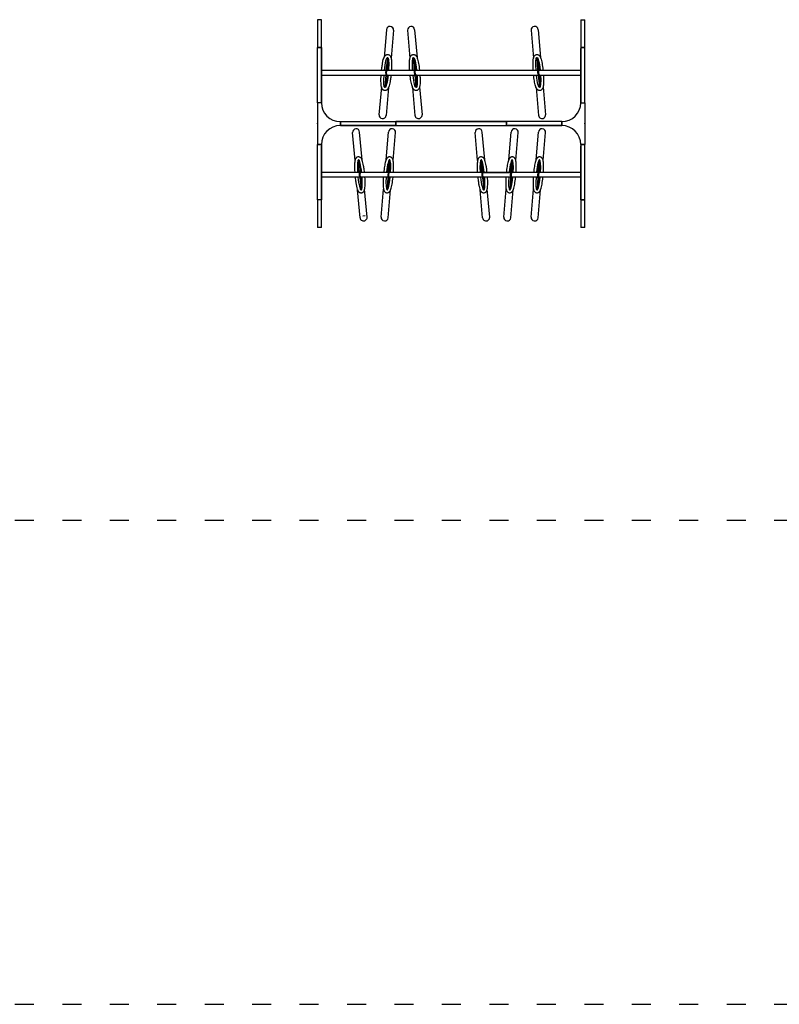
# Model space of a CAD drawing. Units: centimetres. Extents: x -15821 to -7325, y 1200 to 7433.
# Drawn here: x -12460 to -11980, y 1200 to 1823 of the extents above; entities that cross this region are included whole.
import ezdxf

# ---------------------------------------------------------------- set-up
doc = ezdxf.new("R2010")
doc.units = ezdxf.units.CM
doc.linetypes.add('ACAD_ISO03W100', pattern=[30, 12, -18])
doc.layers.add('NURUS ELEVATION', color=7, linetype='Continuous')
doc.layers.add('NURUS FURNITURE', color=7, linetype='Continuous')

# ---------------------------------------------------------------- blocks, each defined once
blk = doc.blocks.new('Isola Straight Panel_Symetric  W_Coat Hanger')
for p, q in [((-27.41, 93.19), (-28.95, 75.58)), ((-22.93, 92.8), (-24.47, 75.19)), ((-14.08, 92.8), (-12.53, 75.19)), ((-9.59, 93.19), (-8.05, 75.58)), ((64, 92.8), (65.54, 75.19)), ((68.48, 93.19), (70.02, 75.58)), ((-27.55, 67.73), (-26.62, 75.04)), ((-9.79, 67.7), (-10.14, 75.06)), ((68.28, 67.7), (67.93, 75.06)), ((-26.63, 68.54), (-27.05, 68.77)), ((-26.71, 67.66), (-26.18, 74.58)), ((-8.95, 67.78), (-9.64, 74.68)), ((-9.03, 68.66), (-9.48, 68.81)), ((69.12, 67.78), (68.43, 74.68)), ((69.04, 68.66), (68.59, 68.81)), ((-27.85, 64.5), (-28.4, 57.14)), ((-26.96, 63.53), (-28.05, 57.16)), ((-26.91, 63.56), (-27.37, 63.48)), ((-27.16, 64.5), (-18.28, 64.5)), ((-27.06, 67.5), (-18.21, 67.5)), ((-26.92, 64.45), (-27.03, 63.78)), ((-18.28, 64.5), (-9.46, 64.5)), ((-18.21, 67.5), (-9.87, 67.5)), ((-9.52, 64.47), (-8.79, 57.13)), ((-9.4, 67.5), (13.97, 67.5)), ((-8.96, 64.5), (13.88, 64.5)), ((-8.44, 63.7), (-8.88, 63.54)), ((-8.49, 63.66), (-8.45, 57.21)), ((13.88, 64.5), (68.61, 64.5)), ((13.97, 67.5), (68.2, 67.5)), ((68.55, 64.47), (69.28, 57.13)), ((68.67, 67.5), (95.46, 67.5)), ((69.11, 64.5), (95.46, 64.5)), ((69.63, 63.7), (69.19, 63.54)), ((69.58, 63.66), (69.62, 57.21)), ((-30.57, 57), (-32.12, 39.39)), ((-26.09, 56.61), (-27.63, 39)), ((-10.91, 56.61), (-9.37, 39)), ((-6.43, 57), (-4.89, 39.39)), ((67.16, 56.61), (68.7, 39)), ((71.64, 57), (73.18, 39.39)), ((-47.28, 10.44), (-48.83, 28.05)), ((-42.8, 10.83), (-44.34, 28.44)), ((-27.62, 10.83), (-26.08, 28.44)), ((-23.14, 10.44), (-21.6, 28.05)), ((30.23, 10.44), (28.68, 28.05)), ((34.71, 10.83), (33.17, 28.44)), ((49.89, 10.83), (51.43, 28.44)), ((54.37, 10.44), (55.91, 28.05)), ((67.16, 10.83), (68.7, 28.44)), ((71.64, 10.44), (73.18, 28.05)), ((-44.56, 2.94), (-45.11, 10.3)), ((-43.67, 3.91), (-44.76, 10.28)), ((-26.23, 2.97), (-25.5, 10.31)), ((-25.2, 3.78), (-25.16, 10.23)), ((32.95, 2.94), (32.4, 10.3)), ((33.84, 3.91), (32.75, 10.28)), ((51.28, 2.97), (52.01, 10.31)), ((52.31, 3.78), (52.35, 10.23)), ((68.55, 2.97), (69.28, 10.31)), ((69.58, 3.78), (69.62, 10.23)), ((-43.62, 3.89), (-44.08, 3.97)), ((-43.63, 2.99), (-43.74, 3.66)), ((-25.15, 3.74), (-25.59, 3.9)), ((33.89, 3.89), (33.43, 3.97)), ((33.49, 2.94), (51.34, 2.94)), ((52.36, 3.74), (51.92, 3.9)), ((69.63, 3.74), (69.19, 3.9)), ((-44.26, -0.29), (-43.33, -7.59)), ((-43.34, -1.1), (-43.76, -1.33)), ((-43.42, -0.22), (-42.89, -7.14)), ((-26.5, -0.26), (-26.85, -7.62)), ((-25.66, -0.34), (-26.35, -7.24)), ((-25.74, -1.22), (-26.19, -1.37)), ((33.25, -0.29), (34.18, -7.59)), ((34.17, -1.1), (33.75, -1.33)), ((34.09, -0.22), (34.62, -7.14)), ((51.01, -0.26), (50.66, -7.62)), ((51.85, -0.34), (51.16, -7.24)), ((51.77, -1.22), (51.32, -1.37)), ((68.28, -0.26), (67.93, -7.62)), ((69.12, -0.34), (68.43, -7.24)), ((69.04, -1.22), (68.59, -1.37)), ((-44.12, -25.75), (-45.66, -8.14)), ((-39.64, -25.35), (-41.18, -7.74)), ((-30.79, -25.35), (-29.24, -7.74)), ((-26.3, -25.75), (-24.76, -8.14)), ((33.39, -25.75), (31.85, -8.14)), ((37.87, -25.35), (36.33, -7.74)), ((46.72, -25.35), (48.27, -7.74)), ((51.21, -25.75), (52.75, -8.14)), ((64, -25.35), (65.54, -7.74)), ((68.48, -25.75), (70.02, -8.14)), ((-42.37, -24.47), (-40.8, -24.33)), ((-42.37, -24.47), (-42.37, -24.47))]:
    blk.add_line(p, q)
for centre, radius, start, end in [((-25.17, 92.99), 2.25, 355, 175), ((-11.83, 92.99), 2.25, 5, 185), ((66.24, 92.99), 2.25, 5, 185), ((-22.78, 65.85), 5.17, 145.65505, 207.35339), ((-22.82, 65.82), 4.68, 144.50435, 208.96883), ((-4.77, 66.68), 5.17, 155.65505, 217.35339), ((-4.8, 66.64), 4.68, 154.50435, 218.96883), ((73.3, 66.68), 5.17, 155.65505, 217.35339), ((73.27, 66.64), 4.68, 154.50435, 218.96883), ((-29.87, 39.2), 2.25, 175, 355), ((-7.13, 39.2), 2.25, 185, 5), ((70.94, 39.2), 2.25, 185, 5), ((-46.58, 28.24), 2.25, 5, 185), ((-23.84, 28.24), 2.25, 355, 175), ((30.93, 28.24), 2.25, 5, 185), ((53.67, 28.24), 2.25, 355, 175), ((70.94, 28.24), 2.25, 355, 175), ((-39.49, 1.59), 5.17, 152.64661, 214.34495), ((-39.53, 1.62), 4.68, 151.03117, 215.49565), ((-21.48, 0.76), 5.17, 142.64661, 204.34495), ((-21.51, 0.8), 4.68, 141.03117, 205.49565), ((38.02, 1.59), 5.17, 152.64661, 214.34495), ((37.98, 1.62), 4.68, 151.03117, 215.49565), ((56.03, 0.76), 5.17, 142.64661, 204.34495), ((56, 0.8), 4.68, 141.03117, 205.49565), ((73.3, 0.76), 5.17, 142.64661, 204.34495), ((73.27, 0.8), 4.68, 141.03117, 205.49565), ((-41.88, -25.55), 2.25, 185, 5), ((-28.54, -25.55), 2.25, 175, 355), ((35.63, -25.55), 2.25, 185, 5), ((48.97, -25.55), 2.25, 175, 355), ((66.24, -25.55), 2.25, 175, 355)]:
    blk.add_arc(centre, radius, start, end)
at = {"extrusion": (0, 0, -1)}
for centre, major_axis, start_param, end_param in [((-27.52, 66.1), (0.84, 9.58), -1.435589, 1.411856), ((-9.48, 66.1), (-0.84, 9.58), -1.411856, 1.411856), ((68.59, 66.1), (0.84, -9.58), 1.729737, 4.553449), ((-27.52, 66.1), (0.84, 9.58), 1.726151, 4.533301), ((-9.48, 66.1), (-0.84, 9.58), 1.749884, 4.533301), ((68.59, 66.1), (0.84, -9.58), 4.891477, 7.674894)]:
    blk.add_ellipse(centre, major_axis=major_axis, ratio=0.135641, start_param=start_param, end_param=end_param, dxfattribs=at)
for centre, major_axis, start_param, end_param in [((-44.23, 1.35), (-0.84, 9.58), 4.867744, 7.674894), ((-26.19, 1.35), (0.84, 9.58), 4.891477, 7.674894), ((33.28, 1.35), (-0.84, 9.58), 4.867744, 7.674894), ((51.32, 1.35), (0.84, 9.58), 4.891477, 7.674894), ((68.59, 1.35), (0.84, 9.58), 4.891477, 7.674894), ((-44.23, 1.35), (-0.84, 9.58), 1.706004, 4.553449), ((-26.19, 1.35), (0.84, 9.58), 1.729737, 4.553449), ((33.28, 1.35), (-0.84, 9.58), 1.706004, 4.553449), ((51.32, 1.35), (0.84, 9.58), 1.729737, 4.553449), ((68.59, 1.35), (0.84, 9.58), 1.729737, 4.553449)]:
    blk.add_ellipse(centre, major_axis=major_axis, ratio=0.135641, start_param=start_param, end_param=end_param)
for points, knots in [([(-30.51, 67.5), (-30.47, 67.82), (-30.44, 68.13), (-30.29, 69.42), (-30.15, 70.37), (-29.88, 72.01), (-29.75, 72.72), (-29.46, 73.99), (-29.31, 74.55), (-29.06, 75.3), (-28.97, 75.53), (-28.79, 75.95), (-28.7, 76.13), (-28.51, 76.45), (-28.41, 76.58), (-28.18, 76.85), (-28.06, 76.97), (-27.76, 77.18), (-27.6, 77.28), (-27.2, 77.43), (-26.96, 77.48), (-26.47, 77.48), (-26.21, 77.43), (-25.78, 77.27), (-25.59, 77.15), (-25.3, 76.92), (-25.19, 76.8), (-25.01, 76.58), (-24.94, 76.48), (-24.77, 76.17), (-24.7, 75.99), (-24.58, 75.64), (-24.53, 75.46), (-24.45, 75.1), (-24.41, 74.91), (-24.31, 74.27), (-24.26, 73.77), (-24.2, 72.66), (-24.18, 72.05), (-24.17, 70.22), (-24.21, 68.88), (-24.3, 67.5)], [1.686507, 1.686507, 1.686507, 1.686507, 1.783925, 1.783925, 2.09, 2.09, 2.356543, 2.356543, 2.623086, 2.623086, 2.760365, 2.760365, 2.875578, 2.875578, 2.959425, 2.959425, 3.025483, 3.025483, 3.076962, 3.076962, 3.128441, 3.128441, 3.17992, 3.17992, 3.231398, 3.231398, 3.282877, 3.282877, 3.334356, 3.334356, 3.437777, 3.437777, 3.541198, 3.541198, 3.644619, 3.644619, 3.879822, 3.879822, 4.115024, 4.115024, 4.541325, 4.541325, 4.541325, 4.541325]), ([(-12.7, 67.5), (-12.71, 67.64), (-12.72, 67.77), (-12.78, 68.89), (-12.82, 69.85), (-12.83, 71.51), (-12.82, 72.23), (-12.76, 73.53), (-12.71, 74.11), (-12.6, 74.89), (-12.55, 75.14), (-12.44, 75.58), (-12.39, 75.77), (-12.25, 76.12), (-12.18, 76.27), (-12, 76.57), (-11.9, 76.71), (-11.64, 76.98), (-11.5, 77.1), (-11.13, 77.31), (-10.91, 77.4), (-10.42, 77.49), (-10.16, 77.49), (-9.7, 77.4), (-9.5, 77.32), (-9.18, 77.14), (-9.05, 77.05), (-8.83, 76.86), (-8.75, 76.76), (-8.52, 76.5), (-8.42, 76.33), (-8.24, 76), (-8.16, 75.84), (-8.02, 75.5), (-7.95, 75.32), (-7.74, 74.7), (-7.61, 74.22), (-7.35, 73.14), (-7.22, 72.54), (-6.9, 70.73), (-6.71, 69.41), (-6.55, 67.5)], [1.741859, 1.741859, 1.741859, 1.741859, 1.783925, 1.783925, 2.09, 2.09, 2.356543, 2.356543, 2.623086, 2.623086, 2.760365, 2.760365, 2.875578, 2.875578, 2.959425, 2.959425, 3.025483, 3.025483, 3.076962, 3.076962, 3.128441, 3.128441, 3.17992, 3.17992, 3.231398, 3.231398, 3.282877, 3.282877, 3.334356, 3.334356, 3.437777, 3.437777, 3.541198, 3.541198, 3.644619, 3.644619, 3.879822, 3.879822, 4.115024, 4.115024, 4.541325, 4.541325, 4.541325, 4.541325]), ([(65.37, 67.5), (65.36, 67.64), (65.35, 67.77), (65.29, 68.89), (65.25, 69.85), (65.24, 71.51), (65.25, 72.23), (65.31, 73.53), (65.36, 74.11), (65.48, 74.89), (65.52, 75.14), (65.63, 75.58), (65.68, 75.77), (65.82, 76.12), (65.89, 76.27), (66.07, 76.57), (66.17, 76.71), (66.43, 76.98), (66.57, 77.1), (66.94, 77.31), (67.16, 77.4), (67.65, 77.49), (67.91, 77.49), (68.37, 77.4), (68.57, 77.32), (68.9, 77.14), (69.02, 77.05), (69.24, 76.86), (69.32, 76.76), (69.55, 76.5), (69.65, 76.33), (69.83, 76), (69.91, 75.84), (70.05, 75.5), (70.12, 75.32), (70.33, 74.7), (70.47, 74.22), (70.72, 73.14), (70.85, 72.54), (71.18, 70.73), (71.36, 69.41), (71.52, 67.5)], [1.741859, 1.741859, 1.741859, 1.741859, 1.783925, 1.783925, 2.09, 2.09, 2.356543, 2.356543, 2.623086, 2.623086, 2.760365, 2.760365, 2.875578, 2.875578, 2.959425, 2.959425, 3.025483, 3.025483, 3.076962, 3.076962, 3.128441, 3.128441, 3.17992, 3.17992, 3.231398, 3.231398, 3.282877, 3.282877, 3.334356, 3.334356, 3.437777, 3.437777, 3.541198, 3.541198, 3.644619, 3.644619, 3.879822, 3.879822, 4.115024, 4.115024, 4.541325, 4.541325, 4.541325, 4.541325]), ([(-24.56, 64.5), (-24.61, 63.99), (-24.67, 63.48), (-24.85, 62.07), (-24.98, 61.19), (-25.25, 59.7), (-25.38, 59.07), (-25.66, 57.93), (-25.8, 57.42), (-26.04, 56.75), (-26.12, 56.53), (-26.3, 56.14), (-26.39, 55.97), (-26.59, 55.67), (-26.69, 55.53), (-26.93, 55.28), (-27.06, 55.16), (-27.37, 54.95), (-27.54, 54.87), (-27.95, 54.74), (-28.18, 54.7), (-28.45, 54.71), (-28.49, 54.72), (-28.52, 54.72), (-28.73, 54.74), (-28.95, 54.79), (-29.32, 54.95), (-29.47, 55.05), (-29.73, 55.26), (-29.83, 55.36), (-29.99, 55.56), (-30.06, 55.65), (-30.24, 55.94), (-30.31, 56.12), (-30.44, 56.47), (-30.49, 56.64), (-30.57, 56.99), (-30.61, 57.16), (-30.71, 57.77), (-30.76, 58.23), (-30.83, 59.26), (-30.86, 59.82), (-30.88, 61.58), (-30.85, 62.9), (-30.76, 64.35), (-30.76, 64.42), (-30.75, 64.5)], [4.847689, 4.847689, 4.847689, 4.847689, 5.005465, 5.005465, 5.297699, 5.297699, 5.546683, 5.546683, 5.795668, 5.795668, 5.925528, 5.925528, 6.034303, 6.034303, 6.114476, 6.114476, 6.177425, 6.177425, 6.227125, 6.227125, 6.276824, 6.276824, 6.283185, 6.283185, 6.283185, 6.328336, 6.328336, 6.373486, 6.373486, 6.418636, 6.418636, 6.463786, 6.463786, 6.563876, 6.563876, 6.663966, 6.663966, 6.764056, 6.764056, 6.988242, 6.988242, 7.212429, 7.212429, 7.63977, 7.63977, 7.663256, 7.663256, 7.663256, 7.663256]), ([(-6.25, 64.5), (-6.23, 64.17), (-6.21, 63.84), (-6.15, 62.6), (-6.13, 61.71), (-6.14, 60.19), (-6.15, 59.55), (-6.23, 58.38), (-6.28, 57.85), (-6.4, 57.15), (-6.44, 56.92), (-6.55, 56.51), (-6.61, 56.32), (-6.75, 55.99), (-6.83, 55.84), (-7.02, 55.54), (-7.13, 55.4), (-7.4, 55.15), (-7.55, 55.03), (-7.93, 54.84), (-8.15, 54.76), (-8.42, 54.72), (-8.45, 54.72), (-8.49, 54.72), (-8.7, 54.7), (-8.92, 54.72), (-9.32, 54.81), (-9.49, 54.88), (-9.77, 55.04), (-9.89, 55.12), (-10.08, 55.29), (-10.17, 55.37), (-10.39, 55.63), (-10.5, 55.79), (-10.68, 56.11), (-10.76, 56.27), (-10.91, 56.59), (-10.97, 56.76), (-11.18, 57.34), (-11.31, 57.79), (-11.56, 58.78), (-11.68, 59.34), (-12.01, 61.07), (-12.2, 62.37), (-12.37, 63.81), (-12.38, 63.89), (-12.39, 63.96)], [4.903121, 4.903121, 4.903121, 4.903121, 5.005465, 5.005465, 5.297699, 5.297699, 5.546683, 5.546683, 5.795668, 5.795668, 5.925528, 5.925528, 6.034303, 6.034303, 6.114476, 6.114476, 6.177425, 6.177425, 6.227125, 6.227125, 6.276824, 6.276824, 6.283185, 6.283185, 6.283185, 6.328336, 6.328336, 6.373486, 6.373486, 6.418636, 6.418636, 6.463786, 6.463786, 6.563876, 6.563876, 6.663966, 6.663966, 6.764056, 6.764056, 6.988242, 6.988242, 7.212429, 7.212429, 7.63977, 7.63977, 7.663256, 7.663256, 7.663256, 7.663256]), ([(71.82, 64.5), (71.84, 64.17), (71.86, 63.84), (71.92, 62.6), (71.94, 61.71), (71.94, 60.19), (71.92, 59.55), (71.84, 58.38), (71.79, 57.85), (71.68, 57.15), (71.63, 56.92), (71.52, 56.51), (71.46, 56.32), (71.32, 55.99), (71.24, 55.84), (71.05, 55.54), (70.94, 55.4), (70.67, 55.15), (70.52, 55.03), (70.14, 54.84), (69.92, 54.76), (69.65, 54.72), (69.62, 54.72), (69.59, 54.72), (69.37, 54.7), (69.15, 54.72), (68.76, 54.81), (68.59, 54.88), (68.3, 55.04), (68.18, 55.12), (67.99, 55.29), (67.91, 55.37), (67.68, 55.63), (67.57, 55.79), (67.39, 56.11), (67.31, 56.27), (67.17, 56.59), (67.1, 56.76), (66.89, 57.34), (66.76, 57.79), (66.51, 58.78), (66.4, 59.34), (66.07, 61.07), (65.87, 62.37), (65.7, 63.81), (65.69, 63.89), (65.68, 63.96)], [4.903121, 4.903121, 4.903121, 4.903121, 5.005465, 5.005465, 5.297699, 5.297699, 5.546683, 5.546683, 5.795668, 5.795668, 5.925528, 5.925528, 6.034303, 6.034303, 6.114476, 6.114476, 6.177425, 6.177425, 6.227125, 6.227125, 6.276824, 6.276824, 6.283185, 6.283185, 6.283185, 6.328336, 6.328336, 6.373486, 6.373486, 6.418636, 6.418636, 6.463786, 6.463786, 6.563876, 6.563876, 6.663966, 6.663966, 6.764056, 6.764056, 6.988242, 6.988242, 7.212429, 7.212429, 7.63977, 7.63977, 7.663256, 7.663256, 7.663256, 7.663256]), ([(-41.27, 2.94), (-41.32, 3.45), (-41.38, 3.96), (-41.56, 5.37), (-41.69, 6.25), (-41.96, 7.74), (-42.09, 8.37), (-42.37, 9.51), (-42.51, 10.02), (-42.75, 10.7), (-42.83, 10.91), (-43.01, 11.3), (-43.1, 11.47), (-43.3, 11.78), (-43.4, 11.91), (-43.64, 12.17), (-43.77, 12.28), (-44.08, 12.49), (-44.25, 12.58), (-44.66, 12.7), (-44.89, 12.74), (-45.16, 12.73), (-45.2, 12.73), (-45.23, 12.72), (-45.44, 12.7), (-45.66, 12.65), (-46.03, 12.49), (-46.18, 12.39), (-46.44, 12.18), (-46.54, 12.08), (-46.7, 11.88), (-46.77, 11.79), (-46.95, 11.5), (-47.02, 11.32), (-47.15, 10.97), (-47.2, 10.8), (-47.28, 10.45), (-47.32, 10.28), (-47.42, 9.67), (-47.47, 9.21), (-47.54, 8.19), (-47.57, 7.62), (-47.59, 5.86), (-47.56, 4.54), (-47.47, 3.09), (-47.47, 3.02), (-47.46, 2.94)], [4.847689, 4.847689, 4.847689, 4.847689, 5.005465, 5.005465, 5.297699, 5.297699, 5.546683, 5.546683, 5.795668, 5.795668, 5.925528, 5.925528, 6.034303, 6.034303, 6.114476, 6.114476, 6.177425, 6.177425, 6.227125, 6.227125, 6.276824, 6.276824, 6.283185, 6.283185, 6.283185, 6.328336, 6.328336, 6.373486, 6.373486, 6.418636, 6.418636, 6.463786, 6.463786, 6.563876, 6.563876, 6.663966, 6.663966, 6.764056, 6.764056, 6.988242, 6.988242, 7.212429, 7.212429, 7.63977, 7.63977, 7.663256, 7.663256, 7.663256, 7.663256]), ([(-22.96, 2.94), (-22.94, 3.27), (-22.92, 3.6), (-22.86, 4.85), (-22.84, 5.73), (-22.85, 7.25), (-22.86, 7.9), (-22.94, 9.07), (-22.99, 9.59), (-23.11, 10.3), (-23.15, 10.53), (-23.26, 10.94), (-23.32, 11.12), (-23.46, 11.46), (-23.54, 11.61), (-23.73, 11.9), (-23.84, 12.04), (-24.11, 12.29), (-24.26, 12.41), (-24.64, 12.6), (-24.86, 12.68), (-25.13, 12.72), (-25.16, 12.72), (-25.2, 12.72), (-25.41, 12.74), (-25.63, 12.72), (-26.03, 12.63), (-26.2, 12.56), (-26.48, 12.4), (-26.6, 12.32), (-26.79, 12.15), (-26.88, 12.07), (-27.1, 11.82), (-27.21, 11.65), (-27.39, 11.33), (-27.47, 11.17), (-27.62, 10.85), (-27.68, 10.68), (-27.89, 10.1), (-28.02, 9.66), (-28.27, 8.66), (-28.39, 8.11), (-28.72, 6.37), (-28.91, 5.07), (-29.08, 3.63), (-29.09, 3.55), (-29.1, 3.48)], [4.903121, 4.903121, 4.903121, 4.903121, 5.005465, 5.005465, 5.297699, 5.297699, 5.546683, 5.546683, 5.795668, 5.795668, 5.925528, 5.925528, 6.034303, 6.034303, 6.114476, 6.114476, 6.177425, 6.177425, 6.227125, 6.227125, 6.276824, 6.276824, 6.283185, 6.283185, 6.283185, 6.328336, 6.328336, 6.373486, 6.373486, 6.418636, 6.418636, 6.463786, 6.463786, 6.563876, 6.563876, 6.663966, 6.663966, 6.764056, 6.764056, 6.988242, 6.988242, 7.212429, 7.212429, 7.63977, 7.63977, 7.663256, 7.663256, 7.663256, 7.663256]), ([(36.24, 2.94), (36.19, 3.45), (36.13, 3.96), (35.95, 5.37), (35.82, 6.25), (35.55, 7.74), (35.42, 8.37), (35.14, 9.51), (35, 10.02), (34.76, 10.7), (34.68, 10.91), (34.5, 11.3), (34.41, 11.47), (34.21, 11.78), (34.11, 11.91), (33.87, 12.17), (33.74, 12.28), (33.43, 12.49), (33.26, 12.58), (32.85, 12.7), (32.62, 12.74), (32.35, 12.73), (32.31, 12.73), (32.28, 12.72), (32.07, 12.7), (31.85, 12.65), (31.48, 12.49), (31.33, 12.39), (31.07, 12.18), (30.97, 12.08), (30.81, 11.88), (30.74, 11.79), (30.56, 11.5), (30.49, 11.32), (30.36, 10.97), (30.31, 10.8), (30.23, 10.45), (30.19, 10.28), (30.09, 9.67), (30.04, 9.21), (29.97, 8.19), (29.94, 7.62), (29.92, 5.86), (29.95, 4.54), (30.04, 3.09), (30.04, 3.02), (30.05, 2.94)], [4.847689, 4.847689, 4.847689, 4.847689, 5.005465, 5.005465, 5.297699, 5.297699, 5.546683, 5.546683, 5.795668, 5.795668, 5.925528, 5.925528, 6.034303, 6.034303, 6.114476, 6.114476, 6.177425, 6.177425, 6.227125, 6.227125, 6.276824, 6.276824, 6.283185, 6.283185, 6.283185, 6.328336, 6.328336, 6.373486, 6.373486, 6.418636, 6.418636, 6.463786, 6.463786, 6.563876, 6.563876, 6.663966, 6.663966, 6.764056, 6.764056, 6.988242, 6.988242, 7.212429, 7.212429, 7.63977, 7.63977, 7.663256, 7.663256, 7.663256, 7.663256]), ([(54.55, 2.94), (54.57, 3.27), (54.59, 3.6), (54.65, 4.85), (54.67, 5.73), (54.66, 7.25), (54.65, 7.9), (54.57, 9.07), (54.52, 9.59), (54.4, 10.3), (54.36, 10.53), (54.25, 10.94), (54.19, 11.12), (54.05, 11.46), (53.97, 11.61), (53.78, 11.9), (53.67, 12.04), (53.4, 12.29), (53.25, 12.41), (52.87, 12.6), (52.65, 12.68), (52.38, 12.72), (52.35, 12.72), (52.31, 12.72), (52.1, 12.74), (51.88, 12.72), (51.48, 12.63), (51.31, 12.56), (51.03, 12.4), (50.91, 12.32), (50.72, 12.15), (50.63, 12.07), (50.41, 11.82), (50.3, 11.65), (50.12, 11.33), (50.04, 11.17), (49.89, 10.85), (49.83, 10.68), (49.62, 10.1), (49.49, 9.66), (49.24, 8.66), (49.12, 8.11), (48.79, 6.37), (48.6, 5.07), (48.43, 3.63), (48.42, 3.55), (48.41, 3.48)], [4.903121, 4.903121, 4.903121, 4.903121, 5.005465, 5.005465, 5.297699, 5.297699, 5.546683, 5.546683, 5.795668, 5.795668, 5.925528, 5.925528, 6.034303, 6.034303, 6.114476, 6.114476, 6.177425, 6.177425, 6.227125, 6.227125, 6.276824, 6.276824, 6.283185, 6.283185, 6.283185, 6.328336, 6.328336, 6.373486, 6.373486, 6.418636, 6.418636, 6.463786, 6.463786, 6.563876, 6.563876, 6.663966, 6.663966, 6.764056, 6.764056, 6.988242, 6.988242, 7.212429, 7.212429, 7.63977, 7.63977, 7.663256, 7.663256, 7.663256, 7.663256]), ([(71.82, 2.94), (71.84, 3.27), (71.86, 3.6), (71.92, 4.85), (71.94, 5.73), (71.94, 7.25), (71.92, 7.9), (71.84, 9.07), (71.79, 9.59), (71.68, 10.3), (71.63, 10.53), (71.52, 10.94), (71.46, 11.12), (71.32, 11.46), (71.24, 11.61), (71.05, 11.9), (70.94, 12.04), (70.67, 12.29), (70.52, 12.41), (70.14, 12.6), (69.92, 12.68), (69.65, 12.72), (69.62, 12.72), (69.59, 12.72), (69.37, 12.74), (69.15, 12.72), (68.76, 12.63), (68.59, 12.56), (68.3, 12.4), (68.18, 12.32), (67.99, 12.15), (67.91, 12.07), (67.68, 11.82), (67.57, 11.65), (67.39, 11.33), (67.31, 11.17), (67.17, 10.85), (67.1, 10.68), (66.89, 10.1), (66.76, 9.66), (66.51, 8.66), (66.4, 8.11), (66.07, 6.37), (65.87, 5.07), (65.7, 3.63), (65.69, 3.55), (65.68, 3.48)], [4.903121, 4.903121, 4.903121, 4.903121, 5.005465, 5.005465, 5.297699, 5.297699, 5.546683, 5.546683, 5.795668, 5.795668, 5.925528, 5.925528, 6.034303, 6.034303, 6.114476, 6.114476, 6.177425, 6.177425, 6.227125, 6.227125, 6.276824, 6.276824, 6.283185, 6.283185, 6.283185, 6.328336, 6.328336, 6.373486, 6.373486, 6.418636, 6.418636, 6.463786, 6.463786, 6.563876, 6.563876, 6.663966, 6.663966, 6.764056, 6.764056, 6.988242, 6.988242, 7.212429, 7.212429, 7.63977, 7.63977, 7.663256, 7.663256, 7.663256, 7.663256]), ([(-47.22, -0.06), (-47.18, -0.38), (-47.15, -0.69), (-47, -1.98), (-46.86, -2.93), (-46.59, -4.57), (-46.46, -5.27), (-46.17, -6.55), (-46.02, -7.11), (-45.77, -7.86), (-45.68, -8.09), (-45.5, -8.5), (-45.41, -8.69), (-45.22, -9.01), (-45.12, -9.14), (-44.89, -9.41), (-44.77, -9.53), (-44.47, -9.74), (-44.31, -9.84), (-43.91, -9.99), (-43.67, -10.04), (-43.18, -10.04), (-42.92, -9.99), (-42.49, -9.83), (-42.3, -9.71), (-42.01, -9.48), (-41.9, -9.36), (-41.72, -9.14), (-41.65, -9.03), (-41.48, -8.73), (-41.41, -8.55), (-41.29, -8.19), (-41.24, -8.02), (-41.16, -7.66), (-41.12, -7.47), (-41.02, -6.83), (-40.97, -6.33), (-40.91, -5.22), (-40.89, -4.61), (-40.88, -2.77), (-40.92, -1.44), (-41.01, -0.06)], [1.686507, 1.686507, 1.686507, 1.686507, 1.783925, 1.783925, 2.09, 2.09, 2.356543, 2.356543, 2.623086, 2.623086, 2.760365, 2.760365, 2.875578, 2.875578, 2.959425, 2.959425, 3.025483, 3.025483, 3.076962, 3.076962, 3.128441, 3.128441, 3.17992, 3.17992, 3.231398, 3.231398, 3.282877, 3.282877, 3.334356, 3.334356, 3.437777, 3.437777, 3.541198, 3.541198, 3.644619, 3.644619, 3.879822, 3.879822, 4.115024, 4.115024, 4.541325, 4.541325, 4.541325, 4.541325]), ([(-29.41, -0.06), (-29.42, -0.19), (-29.43, -0.33), (-29.49, -1.45), (-29.53, -2.41), (-29.54, -4.07), (-29.53, -4.79), (-29.47, -6.09), (-29.42, -6.67), (-29.31, -7.45), (-29.26, -7.7), (-29.15, -8.13), (-29.1, -8.33), (-28.96, -8.68), (-28.89, -8.83), (-28.71, -9.13), (-28.61, -9.27), (-28.35, -9.53), (-28.21, -9.65), (-27.84, -9.87), (-27.62, -9.96), (-27.13, -10.05), (-26.87, -10.05), (-26.41, -9.96), (-26.21, -9.88), (-25.89, -9.7), (-25.76, -9.6), (-25.54, -9.42), (-25.46, -9.32), (-25.23, -9.06), (-25.13, -8.89), (-24.95, -8.56), (-24.87, -8.4), (-24.73, -8.05), (-24.66, -7.88), (-24.45, -7.26), (-24.32, -6.78), (-24.06, -5.7), (-23.93, -5.1), (-23.61, -3.29), (-23.42, -1.97), (-23.26, -0.06)], [1.741859, 1.741859, 1.741859, 1.741859, 1.783925, 1.783925, 2.09, 2.09, 2.356543, 2.356543, 2.623086, 2.623086, 2.760365, 2.760365, 2.875578, 2.875578, 2.959425, 2.959425, 3.025483, 3.025483, 3.076962, 3.076962, 3.128441, 3.128441, 3.17992, 3.17992, 3.231398, 3.231398, 3.282877, 3.282877, 3.334356, 3.334356, 3.437777, 3.437777, 3.541198, 3.541198, 3.644619, 3.644619, 3.879822, 3.879822, 4.115024, 4.115024, 4.541325, 4.541325, 4.541325, 4.541325]), ([(30.29, -0.06), (30.33, -0.38), (30.36, -0.69), (30.51, -1.98), (30.65, -2.93), (30.92, -4.57), (31.05, -5.27), (31.34, -6.55), (31.49, -7.11), (31.74, -7.86), (31.83, -8.09), (32.01, -8.5), (32.1, -8.69), (32.29, -9.01), (32.39, -9.14), (32.62, -9.41), (32.74, -9.53), (33.04, -9.74), (33.2, -9.84), (33.6, -9.99), (33.84, -10.04), (34.33, -10.04), (34.59, -9.99), (35.02, -9.83), (35.21, -9.71), (35.5, -9.48), (35.61, -9.36), (35.79, -9.14), (35.86, -9.03), (36.03, -8.73), (36.1, -8.55), (36.22, -8.19), (36.27, -8.02), (36.35, -7.66), (36.39, -7.47), (36.49, -6.83), (36.54, -6.33), (36.6, -5.22), (36.62, -4.61), (36.63, -2.77), (36.59, -1.44), (36.5, -0.06)], [1.686507, 1.686507, 1.686507, 1.686507, 1.783925, 1.783925, 2.09, 2.09, 2.356543, 2.356543, 2.623086, 2.623086, 2.760365, 2.760365, 2.875578, 2.875578, 2.959425, 2.959425, 3.025483, 3.025483, 3.076962, 3.076962, 3.128441, 3.128441, 3.17992, 3.17992, 3.231398, 3.231398, 3.282877, 3.282877, 3.334356, 3.334356, 3.437777, 3.437777, 3.541198, 3.541198, 3.644619, 3.644619, 3.879822, 3.879822, 4.115024, 4.115024, 4.541325, 4.541325, 4.541325, 4.541325]), ([(48.1, -0.06), (48.09, -0.19), (48.08, -0.33), (48.02, -1.45), (47.98, -2.41), (47.97, -4.07), (47.98, -4.79), (48.04, -6.09), (48.09, -6.67), (48.2, -7.45), (48.25, -7.7), (48.36, -8.13), (48.41, -8.33), (48.55, -8.68), (48.62, -8.83), (48.8, -9.13), (48.9, -9.27), (49.16, -9.53), (49.3, -9.65), (49.67, -9.87), (49.89, -9.96), (50.38, -10.05), (50.64, -10.05), (51.1, -9.96), (51.3, -9.88), (51.62, -9.7), (51.75, -9.6), (51.97, -9.42), (52.05, -9.32), (52.28, -9.06), (52.38, -8.89), (52.56, -8.56), (52.64, -8.4), (52.78, -8.05), (52.85, -7.88), (53.06, -7.26), (53.19, -6.78), (53.45, -5.7), (53.58, -5.1), (53.9, -3.29), (54.09, -1.97), (54.25, -0.06)], [1.741859, 1.741859, 1.741859, 1.741859, 1.783925, 1.783925, 2.09, 2.09, 2.356543, 2.356543, 2.623086, 2.623086, 2.760365, 2.760365, 2.875578, 2.875578, 2.959425, 2.959425, 3.025483, 3.025483, 3.076962, 3.076962, 3.128441, 3.128441, 3.17992, 3.17992, 3.231398, 3.231398, 3.282877, 3.282877, 3.334356, 3.334356, 3.437777, 3.437777, 3.541198, 3.541198, 3.644619, 3.644619, 3.879822, 3.879822, 4.115024, 4.115024, 4.541325, 4.541325, 4.541325, 4.541325]), ([(65.37, -0.06), (65.36, -0.19), (65.35, -0.33), (65.29, -1.45), (65.25, -2.41), (65.24, -4.07), (65.25, -4.79), (65.31, -6.09), (65.36, -6.67), (65.48, -7.45), (65.52, -7.7), (65.63, -8.13), (65.68, -8.33), (65.82, -8.68), (65.89, -8.83), (66.07, -9.13), (66.17, -9.27), (66.43, -9.53), (66.57, -9.65), (66.94, -9.87), (67.16, -9.96), (67.65, -10.05), (67.91, -10.05), (68.37, -9.96), (68.57, -9.88), (68.9, -9.7), (69.02, -9.6), (69.24, -9.42), (69.32, -9.32), (69.55, -9.06), (69.65, -8.89), (69.83, -8.56), (69.91, -8.4), (70.05, -8.05), (70.12, -7.88), (70.33, -7.26), (70.47, -6.78), (70.72, -5.7), (70.85, -5.1), (71.18, -3.29), (71.36, -1.97), (71.52, -0.06)], [1.741859, 1.741859, 1.741859, 1.741859, 1.783925, 1.783925, 2.09, 2.09, 2.356543, 2.356543, 2.623086, 2.623086, 2.760365, 2.760365, 2.875578, 2.875578, 2.959425, 2.959425, 3.025483, 3.025483, 3.076962, 3.076962, 3.128441, 3.128441, 3.17992, 3.17992, 3.231398, 3.231398, 3.282877, 3.282877, 3.334356, 3.334356, 3.437777, 3.437777, 3.541198, 3.541198, 3.644619, 3.644619, 3.879822, 3.879822, 4.115024, 4.115024, 4.541325, 4.541325, 4.541325, 4.541325])]:
    blk.add_open_spline(points, degree=3, knots=knots)
at = {"layer": 'NURUS FURNITURE', "lineweight": -3}
for p, q in [((-68.54, 99.5), (-71.04, 99.5)), ((-71.04, 99.5), (-71.04, 82)), ((-68.54, 99.5), (-71.04, 99.5)), ((-68.54, 82), (-68.54, 99.5)), ((95.46, 99.5), (95.46, 82)), ((95.46, 99.5), (97.96, 99.5)), ((97.96, 82), (97.96, 99.5)), ((-68.54, 82), (-71.04, 82)), ((-71.04, 47), (-71.04, 82)), ((-71.04, 82), (-68.54, 82)), ((-68.54, 82), (-71.04, 82)), ((-68.54, 82), (-68.54, 47)), ((-68.54, 47), (-68.54, 81.19)), ((95.46, 82), (97.96, 82)), ((95.46, 82), (95.46, 47)), ((97.96, 82), (95.46, 82)), ((95.46, 82), (97.96, 82)), ((95.46, 82), (97.96, 82)), ((95.46, 47), (95.46, 81.19)), ((97.96, 47), (97.96, 82)), ((-68.54, 67.5), (95.46, 67.5)), ((-68.54, 64.5), (95.46, 64.5)), ((-71.04, 47), (-71.04, 20.5)), ((-68.54, 47), (-71.04, 47)), ((-68.54, 47), (-71.04, 47)), ((95.46, 47), (97.96, 47)), ((95.46, 47), (97.96, 47)), ((97.96, 47), (97.96, 20.5)), ((-56.54, 32.5), (-56.54, 35)), ((-56.54, 35), (-56.54, 32.5)), ((-56.54, 35), (-21.54, 35)), ((-56.54, 32.5), (-56.54, 35)), ((-21.54, 32.5), (-56.54, 32.5)), ((-56.54, 32.5), (-22.35, 32.5)), ((-56.54, 32.5), (-21.54, 32.5)), ((-21.54, 32.5), (-55.73, 32.5)), ((-21.54, 32.5), (-21.54, 35)), ((-21.54, 32.5), (-21.54, 35)), ((-21.54, 32.5), (-21.54, 35)), ((-21.54, 35), (-21.54, 32.5)), ((48.46, 35), (-21.54, 35)), ((-21.54, 32.5), (-21.54, 35)), ((-21.54, 35), (48.46, 35)), ((-21.54, 32.5), (48.46, 32.5)), ((-21.54, 32.5), (48.46, 32.5)), ((48.46, 32.5), (48.46, 35)), ((83.46, 35), (48.46, 35)), ((48.46, 35), (48.46, 32.5)), ((48.46, 32.5), (48.46, 35)), ((48.46, 32.5), (83.46, 32.5)), ((48.46, 32.5), (83.46, 32.5)), ((83.46, 32.5), (49.27, 32.5)), ((83.46, 32.5), (49.27, 32.5)), ((83.46, 32.5), (83.46, 35)), ((83.46, 35), (83.46, 32.5)), ((83.46, 32.5), (83.46, 35)), ((-68.54, 20.5), (-71.04, 20.5)), ((-68.54, 20.5), (-71.04, 20.5)), ((-71.04, -14.5), (-71.04, 20.5)), ((-71.04, 20.5), (-68.54, 20.5)), ((-68.54, 20.5), (-68.54, -14.5)), ((-68.54, -14.5), (-68.54, 19.69)), ((95.46, 20.5), (97.96, 20.5)), ((95.46, 20.5), (97.96, 20.5)), ((95.46, 20.5), (95.46, -14.5)), ((97.96, 20.5), (95.46, 20.5)), ((95.46, -14.5), (95.46, 19.69)), ((97.96, -14.5), (97.96, 20.5)), ((-68.54, 3), (95.46, 3)), ((-68.54, 0), (95.46, 0)), ((-68.54, -14.5), (-71.04, -14.5)), ((-68.54, -14.5), (-71.04, -14.5)), ((-71.04, -14.5), (-71.04, -32)), ((-68.54, -14.5), (-71.04, -14.5)), ((-68.54, -32), (-68.54, -14.5)), ((95.46, -14.5), (97.96, -14.5)), ((97.96, -14.5), (95.46, -14.5)), ((95.46, -14.5), (95.46, -32)), ((97.96, -14.5), (95.46, -14.5)), ((97.96, -32), (97.96, -14.5)), ((-68.54, -32), (-71.04, -32)), ((97.96, -32), (95.46, -32))]:
    blk.add_line(p, q, dxfattribs=at)
for centre, start, end in [((-56.54, 47), 180, 270), ((83.46, 47), 270, 0), ((-56.54, 20.5), 90, 180), ((83.46, 20.5), 0, 90)]:
    blk.add_arc(centre, 12, start, end, dxfattribs=at)
at = {"layer": 'NURUS FURNITURE', "color": 6}
for p in [(-71.04, 33.75), (97.96, 33.75)]:
    blk.add_point(p, dxfattribs=at)

msp = doc.modelspace()

# ---------------------------------------------------------------- linework, layer by layer
at = {"layer": 'NURUS ELEVATION', "linetype": 'ACAD_ISO03W100'}
for p, q in [((-15643.06, 1506.15), (-9659, 1506.15)), ((-15643.06, 1199.96), (-9659, 1199.96))]:
    msp.add_line(p, q, dxfattribs=at)

# ---------------------------------------------------------------- block references
at = {"layer": 'NURUS FURNITURE'}
msp.add_blockref('Isola Straight Panel_Symetric  W_Coat Hanger', (-12200.77, 1723.32), dxfattribs=at)

doc.saveas('drawing.dxf')
